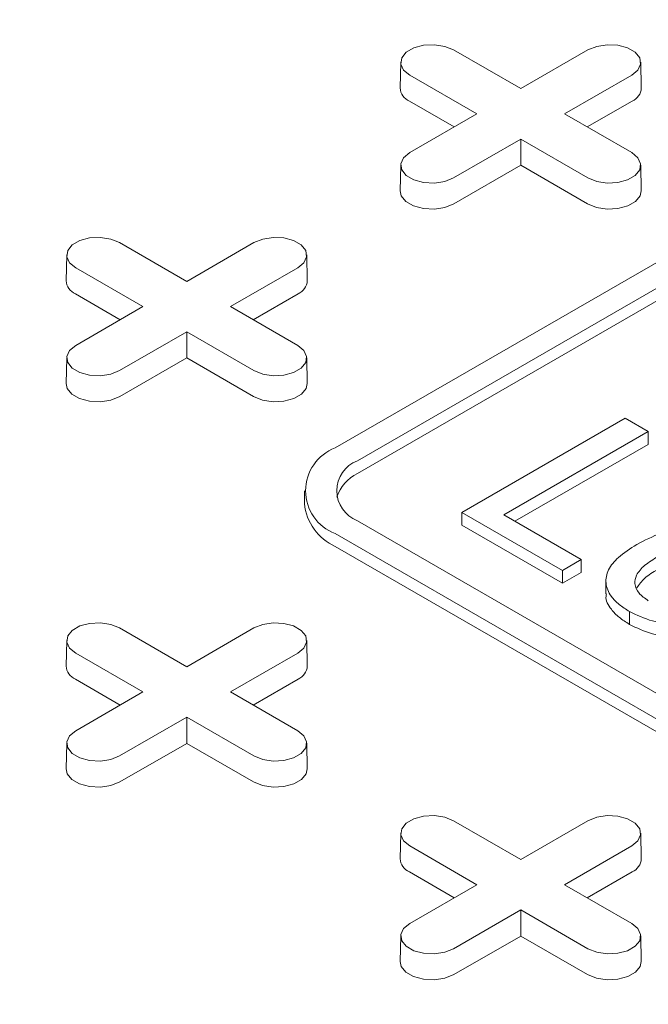
# Model space of a CAD drawing. Units: inches. Extents: x 0.3 to 10.6, y 0.4 to 8.2.
# Drawn here: x 1.7 to 1.8, y 3.1 to 3.2 of the extents above; entities that cross this region are included whole.
import ezdxf

# ---------------------------------------------------------------- set-up
doc = ezdxf.new("R2010")
doc.units = ezdxf.units.IN
doc.header["$MEASUREMENT"] = 0

msp = doc.modelspace()

# ---------------------------------------------------------------- linework, layer by layer
at = {"color": 7, "linetype": 'Continuous', "lineweight": 15}
for p, q in [((1.757411861229415, 3.134372387057775), (1.81308956053544, 3.166514438704337)), ((1.759082192208596, 3.133408125508377), (1.814759891514621, 3.16555017715494)), ((1.814759891514621, 3.164585758873185), (1.759082192208596, 3.132443707226623)), ((1.766291137382684, 3.164247820573504), (1.77133128605592, 3.161338204677341)), ((1.77133128605592, 3.161338204677341), (1.776371434729156, 3.164247820573504)), ((1.762329166588946, 3.163316925041873), (1.762287937291873, 3.161388382221153)), ((1.780374634819967, 3.161388382221153), (1.780333405522895, 3.163316925041873)), ((1.768048935568945, 3.159443344074452), (1.76300878689571, 3.162352959970616)), ((1.779653785216131, 3.16235295997059), (1.774613636542896, 3.159443344074452)), ((1.766349177356251, 3.158462094544745), (1.762979631160016, 3.160407292159142)), ((1.779682940951824, 3.160407292159133), (1.7763133947556, 3.158462094544748)), ((1.76300878689571, 3.156533728178304), (1.768048935568945, 3.159443344074452)), ((1.774613636542896, 3.159443344074452), (1.779653785216131, 3.156533728178329)), ((1.77133128605592, 3.157548483471563), (1.766291137382685, 3.154638867575441)), ((1.776371434729156, 3.154638867575415), (1.77133128605592, 3.157548483471563)), ((1.77133128605592, 3.155585984412148), (1.77133128605592, 3.157548483471563)), ((1.762329166588946, 3.155602832646699), (1.762287937291874, 3.153674289825978)), ((1.77133128605592, 3.155585984412148), (1.766320293118379, 3.152693199763967)), ((1.776342278993463, 3.152693199763958), (1.77133128605592, 3.155585984412148)), ((1.780374634819967, 3.153674289825978), (1.780333405522895, 3.155602832646698)), ((1.741236172694973, 3.149783897332551), (1.746276321368209, 3.146874281436387)), ((1.746276321368209, 3.146874281436387), (1.751316470041445, 3.149783897332551)), ((1.737274201901233, 3.14885300180092), (1.737232972604162, 3.1469244589802)), ((1.755319670132256, 3.1469244589802), (1.755278440835183, 3.148853001800921)), ((1.742993970881233, 3.144979420833498), (1.737953822207998, 3.147889036729663)), ((1.75459882052842, 3.147889036729637), (1.749558671855184, 3.144979420833498)), ((1.741294212668539, 3.143998171303792), (1.737924666472304, 3.145943368918189)), ((1.754627976264113, 3.14594336891818), (1.751258430067888, 3.143998171303795)), ((1.737953822207998, 3.142069804937351), (1.742993970881233, 3.144979420833498)), ((1.749558671855184, 3.144979420833498), (1.754598820528419, 3.142069804937376)), ((1.746276321368209, 3.14308456023061), (1.741236172694973, 3.140174944334488)), ((1.751316470041445, 3.140174944334462), (1.746276321368209, 3.14308456023061)), ((1.746276321368209, 3.141122061171195), (1.746276321368209, 3.14308456023061)), ((1.737274201901234, 3.141138909405746), (1.737232972604162, 3.139210366585025)), ((1.746276321368209, 3.141122061171195), (1.741265328430667, 3.138229276523013)), ((1.751287314305751, 3.138229276523005), (1.746276321368209, 3.141122061171195)), ((1.755319670132254, 3.139210366585025), (1.755278440835182, 3.141138909405746)), ((1.766919899110906, 3.129526354655678), (1.779168992958231, 3.136597606017922)), ((1.779168992958231, 3.136597606017922), (1.780896429270034, 3.135600378261707)), ((1.780896429270034, 3.135600378261707), (1.770060692405092, 3.129345040518184)), ((1.780896429270034, 3.134635959979953), (1.780896429270034, 3.135600378261707)), ((1.780896429270034, 3.134635959979953), (1.770895993643594, 3.128862831377306)), ((1.755105615411986, 3.131158181893118), (1.755105615411986, 3.130193763611364)), ((1.766919899110906, 3.128561936373923), (1.766919899110906, 3.129526354655678)), ((1.774457803016952, 3.125174815355835), (1.766919899110906, 3.129526354655678)), ((1.770060692405092, 3.129345040518184), (1.775871159999336, 3.125990728974555)), ((1.870437590820649, 3.064624134984732), (1.759082192208596, 3.128908238277859)), ((1.774457803016952, 3.12421039707408), (1.766919899110906, 3.128561936373923)), ((1.757411861229415, 3.127943976728462), (1.868767259841468, 3.063659873435335)), ((1.868767259841468, 3.06269545515358), (1.757411861229415, 3.126979558446707)), ((1.775871159999336, 3.125990728974555), (1.774457803016952, 3.125174815355835)), ((1.775871159999336, 3.1250263106928), (1.775871159999336, 3.125990728974555)), ((1.774457803016952, 3.125174815355835), (1.774457803016952, 3.12421039707408)), ((1.775871159999336, 3.1250263106928), (1.774457803016952, 3.12421039707408)), ((1.777718721776726, 3.124394533123825), (1.777718721776726, 3.12343011484207)), ((1.779487979777172, 3.122089641985048), (1.779487979777172, 3.121125223703293)), ((1.741236172694973, 3.120856050850645), (1.74627632136821, 3.117946434954481)), ((1.74627632136821, 3.117946434954481), (1.751316470041446, 3.120856050850644)), ((1.737274201901235, 3.119925155319014), (1.737232972604162, 3.117996612498294)), ((1.755319670132256, 3.117996612498294), (1.755278440835184, 3.119925155319013)), ((1.742993970881234, 3.116051574351592), (1.737953822207998, 3.118961190247756)), ((1.75459882052842, 3.11896119024773), (1.749558671855185, 3.116051574351592)), ((1.74129421266854, 3.115070324821886), (1.737924666472305, 3.117015522436282)), ((1.754627976264113, 3.117015522436273), (1.751258430067889, 3.115070324821888)), ((1.737953822207998, 3.113141958455445), (1.742993970881234, 3.116051574351592)), ((1.749558671855185, 3.116051574351592), (1.75459882052842, 3.113141958455469)), ((1.74627632136821, 3.114156713748703), (1.741236172694973, 3.111247097852581)), ((1.751316470041445, 3.111247097852555), (1.74627632136821, 3.114156713748703)), ((1.746276321368209, 3.112194214689288), (1.74627632136821, 3.114156713748703)), ((1.737274201901235, 3.112211062923838), (1.737232972604162, 3.110282520103119)), ((1.746276321368209, 3.112194214689288), (1.741265328430667, 3.109301430041107)), ((1.751287314305752, 3.109301430041098), (1.746276321368209, 3.112194214689288)), ((1.755319670132256, 3.110282520103119), (1.755278440835184, 3.112211062923838)), ((1.766291137382686, 3.106392127609691), (1.771331286055922, 3.103482511713528)), ((1.771331286055922, 3.103482511713528), (1.776371434729158, 3.106392127609691)), ((1.762329166588947, 3.10546123207806), (1.762287937291875, 3.10353268925734)), ((1.780374634819969, 3.10353268925734), (1.780333405522897, 3.10546123207806)), ((1.768048935568947, 3.101587651110639), (1.763008786895711, 3.104497267006802)), ((1.779653785216133, 3.104497267006777), (1.774613636542897, 3.101587651110639)), ((1.766349177356252, 3.100606401580932), (1.762979631160018, 3.102551599195329)), ((1.779682940951826, 3.10255159919532), (1.776313394755602, 3.100606401580934)), ((1.763008786895711, 3.098678035214491), (1.768048935568947, 3.101587651110639)), ((1.774613636542897, 3.101587651110639), (1.779653785216132, 3.098678035214516)), ((1.771331286055922, 3.09969279050775), (1.766291137382686, 3.096783174611628)), ((1.776371434729157, 3.096783174611602), (1.771331286055922, 3.09969279050775)), ((1.771331286055922, 3.097730291448335), (1.771331286055922, 3.09969279050775)), ((1.762329166588947, 3.097747139682885), (1.762287937291875, 3.095818596862165)), ((1.771331286055922, 3.097730291448335), (1.76632029311838, 3.094837506800153)), ((1.776342278993464, 3.094837506800145), (1.771331286055922, 3.097730291448335)), ((1.780374634819968, 3.095818596862165), (1.780333405522896, 3.097747139682885))]:
    msp.add_line(p, q, dxfattribs=at)
at = {"color": 7, "linetype": 'Continuous', "lineweight": 15, "flags": 128}
for points in [[(1.76300878689571, 3.162352959970616), (1.762546446881476, 3.162734137256573), (1.762337821851901, 3.163183613013199), (1.762408075064531, 3.163647173830689), (1.762748732945095, 3.164068907433024), (1.763318707125623, 3.164397946523638), (1.764049250308019, 3.164594604132103), (1.764852248202817, 3.164635160448481), (1.765630847412919, 3.16451472378247), (1.766291137382684, 3.164247820573504)], [(1.776371434729156, 3.164247820573504), (1.777031724698922, 3.164514723782525), (1.777810323909024, 3.164635160448527), (1.778613321803822, 3.164594604132133), (1.779343864986218, 3.164397946523648), (1.779913839166745, 3.164068907433014), (1.78025449704731, 3.163647173830659), (1.78032475025994, 3.163183613013154), (1.780116125230365, 3.162734137256518), (1.779653785216131, 3.16235295997059)], [(1.766291137382685, 3.154638867575441), (1.765630847412919, 3.154371964366416), (1.764852248202818, 3.154251527700404), (1.764049250308019, 3.154292084016782), (1.763318707125624, 3.154488741625248), (1.762748732945096, 3.154817780715862), (1.762408075064532, 3.155239514318197), (1.762337821851902, 3.155703075135687), (1.762546446881476, 3.156152550892312), (1.76300878689571, 3.156533728178304)], [(1.779653785216131, 3.156533728178329), (1.780116125230365, 3.156152550892368), (1.780324750259939, 3.155703075135732), (1.780254497047309, 3.155239514318226), (1.779913839166745, 3.154817780715871), (1.779343864986218, 3.154488741625237), (1.778613321803822, 3.154292084016753), (1.777810323909024, 3.154251527700359), (1.777031724698922, 3.15437196436636), (1.776371434729156, 3.154638867575415)], [(1.766320293118379, 3.152693199763967), (1.765648272993704, 3.152421554977559), (1.764855841846476, 3.152298978735284), (1.764038578568089, 3.152340255540991), (1.763295057171439, 3.152540406802732), (1.762714957310169, 3.152875291324423), (1.762368247588909, 3.153304517090378), (1.762287937291874, 3.153674289825978)], [(1.780374634819967, 3.153674289825978), (1.780294324522932, 3.153304517090387), (1.779947614801672, 3.152875291324426), (1.779367514940402, 3.152540406802729), (1.778623993543752, 3.152340255540982), (1.777806730265366, 3.152298978735269), (1.777014299118139, 3.152421554977543), (1.776342278993463, 3.152693199763958)], [(1.737953822207998, 3.147889036729663), (1.737491482193763, 3.14827021401562), (1.737282857164189, 3.148719689772246), (1.737353110376819, 3.149183250589735), (1.737693768257383, 3.149604984192071), (1.738263742437911, 3.149934023282685), (1.738994285620307, 3.15013068089115), (1.739797283515105, 3.150171237207528), (1.740575882725207, 3.150050800541516), (1.741236172694973, 3.149783897332551)], [(1.751316470041445, 3.149783897332551), (1.751976760011211, 3.150050800541572), (1.752755359221312, 3.150171237207574), (1.753558357116111, 3.15013068089118), (1.754288900298506, 3.149934023282695), (1.754858874479034, 3.149604984192061), (1.755199532359598, 3.149183250589706), (1.755269785572228, 3.1487196897722), (1.755061160542654, 3.148270214015564), (1.75459882052842, 3.147889036729637)], [(1.741236172694973, 3.140174944334488), (1.740575882725207, 3.139908041125463), (1.739797283515105, 3.139787604459451), (1.738994285620307, 3.139828160775829), (1.738263742437911, 3.140024818384294), (1.737693768257384, 3.140353857474909), (1.73735311037682, 3.140775591077244), (1.73728285716419, 3.141239151894733), (1.737491482193764, 3.141688627651359), (1.737953822207998, 3.142069804937351)], [(1.754598820528419, 3.142069804937376), (1.755061160542653, 3.141688627651415), (1.755269785572227, 3.141239151894779), (1.755199532359597, 3.140775591077273), (1.754858874479033, 3.140353857474918), (1.754288900298506, 3.140024818384284), (1.75355835711611, 3.1398281607758), (1.752755359221312, 3.139787604459406), (1.751976760011211, 3.139908041125407), (1.751316470041445, 3.140174944334462)], [(1.741265328430667, 3.138229276523013), (1.740593308305991, 3.137957631736606), (1.739800877158763, 3.13783505549433), (1.738983613880377, 3.137876332300038), (1.738240092483727, 3.138076483561778), (1.737659992622456, 3.13841136808347), (1.737313282901196, 3.138840593849425), (1.737232972604162, 3.139210366585025)], [(1.755319670132254, 3.139210366585025), (1.755239359835221, 3.138840593849435), (1.754892650113961, 3.138411368083473), (1.75431255025269, 3.138076483561775), (1.75356902885604, 3.137876332300029), (1.752751765577654, 3.137835055494317), (1.751959334430427, 3.137957631736589), (1.751287314305751, 3.138229276523005)], [(1.737953822207998, 3.118961190247756), (1.737491482193764, 3.119342367533713), (1.73728285716419, 3.11979184329034), (1.73735311037682, 3.120255404107829), (1.737693768257384, 3.120677137710165), (1.738263742437911, 3.121006176800778), (1.738994285620307, 3.121202834409244), (1.739797283515106, 3.121243390725621), (1.740575882725208, 3.12112295405961), (1.741236172694973, 3.120856050850645)], [(1.751316470041446, 3.120856050850644), (1.751976760011211, 3.121122954059665), (1.752755359221313, 3.121243390725667), (1.753558357116111, 3.121202834409273), (1.754288900298507, 3.121006176800789), (1.754858874479034, 3.120677137710154), (1.755199532359598, 3.120255404107799), (1.755269785572229, 3.119791843290294), (1.755061160542654, 3.119342367533657), (1.75459882052842, 3.11896119024773)], [(1.741236172694973, 3.111247097852581), (1.740575882725208, 3.110980194643556), (1.739797283515106, 3.110859757977544), (1.738994285620308, 3.110900314293922), (1.738263742437912, 3.111096971902387), (1.737693768257385, 3.111426010993001), (1.737353110376821, 3.111847744595337), (1.737282857164191, 3.112311305412826), (1.737491482193765, 3.112760781169452), (1.737953822207998, 3.113141958455445)], [(1.75459882052842, 3.113141958455469), (1.755061160542654, 3.112760781169508), (1.755269785572228, 3.112311305412872), (1.755199532359598, 3.111847744595366), (1.754858874479034, 3.111426010993012), (1.754288900298507, 3.111096971902377), (1.753558357116111, 3.110900314293893), (1.752755359221313, 3.110859757977499), (1.751976760011211, 3.1109801946435), (1.751316470041445, 3.111247097852555)], [(1.741265328430667, 3.109301430041107), (1.740593308305992, 3.109029785254699), (1.739800877158764, 3.108907209012423), (1.738983613880378, 3.10894848581813), (1.738240092483728, 3.109148637079871), (1.737659992622457, 3.109483521601562), (1.737313282901197, 3.109912747367518), (1.737232972604162, 3.110282520103119)], [(1.755319670132256, 3.110282520103119), (1.755239359835221, 3.109912747367527), (1.754892650113962, 3.109483521601565), (1.754312550252691, 3.109148637079869), (1.753569028856041, 3.108948485818122), (1.752751765577655, 3.108907209012409), (1.751959334430427, 3.109029785254682), (1.751287314305752, 3.109301430041098)], [(1.763008786895711, 3.104497267006802), (1.762546446881477, 3.10487844429276), (1.762337821851903, 3.105327920049386), (1.762408075064533, 3.105791480866876), (1.762748732945097, 3.106213214469211), (1.763318707125624, 3.106542253559825), (1.76404925030802, 3.10673891116829), (1.764852248202819, 3.106779467484668), (1.76563084741292, 3.106659030818657), (1.766291137382686, 3.106392127609691)], [(1.776371434729158, 3.106392127609691), (1.777031724698924, 3.106659030818712), (1.777810323909026, 3.106779467484714), (1.778613321803824, 3.10673891116832), (1.77934386498622, 3.106542253559835), (1.779913839166747, 3.106213214469201), (1.780254497047311, 3.105791480866846), (1.780324750259942, 3.10532792004934), (1.780116125230367, 3.104878444292704), (1.779653785216133, 3.104497267006777)], [(1.766291137382686, 3.096783174611628), (1.76563084741292, 3.096516271402602), (1.764852248202819, 3.096395834736591), (1.764049250308021, 3.096436391052969), (1.763318707125625, 3.096633048661434), (1.762748732945097, 3.096962087752048), (1.762408075064533, 3.097383821354384), (1.762337821851903, 3.097847382171873), (1.762546446881477, 3.098296857928499), (1.763008786895711, 3.098678035214491)], [(1.779653785216132, 3.098678035214516), (1.780116125230367, 3.098296857928554), (1.780324750259941, 3.097847382171918), (1.780254497047311, 3.097383821354413), (1.779913839166747, 3.096962087752058), (1.779343864986219, 3.096633048661424), (1.778613321803824, 3.096436391052939), (1.777810323909025, 3.096395834736545), (1.777031724698923, 3.096516271402547), (1.776371434729157, 3.096783174611602)], [(1.76632029311838, 3.094837506800153), (1.765648272993705, 3.094565862013746), (1.764855841846477, 3.09444328577147), (1.764038578568091, 3.094484562577177), (1.763295057171441, 3.094684713838918), (1.76271495731017, 3.095019598360609), (1.76236824758891, 3.095448824126565), (1.762287937291875, 3.095818596862165)], [(1.780374634819968, 3.095818596862165), (1.780294324522934, 3.095448824126574), (1.779947614801674, 3.095019598360612), (1.779367514940403, 3.094684713838915), (1.778623993543753, 3.094484562577168), (1.777806730265367, 3.094443285771456), (1.777014299118139, 3.094565862013728), (1.776342278993464, 3.094837506800145)]]:
    msp.add_lwpolyline(points, dxfattribs=at)
at = {"color": 7, "linetype": 'Continuous', "lineweight": 15}
for centre, radius, start, end in [((1.76340527093533, 3.161441755273612), 0.001118607685263057, 182.7348392178177, 247.6348137530726), ((1.779257301176533, 3.161441755273586), 0.001118607685239131, 292.3651862461957, 357.2651607834691), ((1.738350306247617, 3.146977832032658), 0.001118607685261166, 182.7348392177538, 247.6348137531307), ((1.754202336488818, 3.146977832032636), 0.001118607685242649, 292.3651862463015, 357.2651607833182), ((1.758631759078202, 3.131158181893118), 0.003437915880585859, 110.7834207994801, 249.2165792005129), ((1.759936120702746, 3.131158181893118), 0.00240654111640963, 110.7834207994713, 249.2165792005183), ((1.760367850875058, 3.129751855810904), 0.00298311619803142, 115.5296683331662, 161.9538816726025), ((1.759046222203253, 3.130586727208996), 0.003960151799166183, 185.6947992512129, 245.6253417063929), ((1.738350306247618, 3.118049985550752), 0.001118607685262318, 182.7348392177966, 247.6348137531164), ((1.754202336488819, 3.118049985550729), 0.001118607685242226, 292.3651862462489, 357.2651607833398), ((1.763405270935331, 3.103586062309799), 0.001118607685262074, 182.7348392177744, 247.6348137530973), ((1.779257301176532, 3.103586062309776), 0.001118607685242585, 292.365186246291, 357.2651607833409)]:
    msp.add_arc(centre, radius, start, end, dxfattribs=at)
for points, knots in [([(1.780032711114133, 3.127123942333889), (1.78062186567056, 3.12743016214058), (1.781693281733087, 3.127987042870726), (1.783477944193936, 3.128433894256503), (1.784578532850743, 3.128447196180618), (1.785028535447697, 3.128452634997708)], [0, 0, 0, 0, 0.4193298982590234, 0.7625788234863139, 1, 1, 1, 1]), ([(1.779487979777172, 3.122089641985048), (1.779220395905188, 3.122262517622807), (1.778686509759759, 3.122607440906851), (1.777988419942378, 3.123307932871384), (1.777624062405792, 3.124212192199554), (1.77783224911251, 3.125238145292073), (1.778654297085355, 3.126246776734927), (1.77953960941263, 3.126810152833552), (1.780032711114132, 3.127123942333889)], [0, 0, 0, 0, 0.1219594751705605, 0.243334822889987, 0.4221453364553394, 0.6009111921988093, 0.777715316827283, 1, 1, 1, 1]), ([(1.780901336759556, 3.122905555603769), (1.780642425106174, 3.12308297704043), (1.78010484159576, 3.123451360763207), (1.779833792532717, 3.124147465779366), (1.779979823453286, 3.124886071833324), (1.780603991385252, 3.125593109090766), (1.78126918270189, 3.126008575848954), (1.781608015250748, 3.12622020467982)], [0, 0, 0, 0, 0.1833072270599594, 0.3806045086049019, 0.5486398976146539, 0.7700879579779568, 1, 1, 1, 1]), ([(1.780035535455249, 3.123862703241692), (1.78021519668942, 3.124115708751509), (1.78058566067105, 3.124637409656957), (1.781260465587506, 3.125045569089515), (1.781608015250747, 3.125255786398065)], [0, 0, 0, 0, 0.4849627577300502, 1, 1, 1, 1]), ([(1.779487979777172, 3.121125223703293), (1.779218831000138, 3.121298164730622), (1.778681822539755, 3.12164321848062), (1.778010738370908, 3.122342582013924), (1.7776539220765, 3.1229726530687), (1.777747696671095, 3.123368462869827), (1.777761636381926, 3.12342730049206)], [0, 0, 0, 0, 0.2690083581908095, 0.5367282952369393, 0.9311340813736939, 1, 1, 1, 1]), ([(1.788323914661831, 3.122482017110717), (1.787744388744168, 3.12216937353104), (1.786701019974615, 3.121606495259175), (1.784796824786314, 3.121087062378979), (1.782915802761585, 3.121037977593274), (1.7810334536988, 3.121351329669598), (1.780037707629153, 3.121827022967294), (1.779487979777172, 3.122089641985048)], [0, 0, 0, 0, 0.2367370317167715, 0.4262173924603628, 0.6168101484572532, 0.7884499468180888, 1, 1, 1, 1]), ([(1.788323914661831, 3.121517598828962), (1.787744388744167, 3.121204955249286), (1.786701019974615, 3.12064207697742), (1.784796824786314, 3.120122644097225), (1.782915802761585, 3.120073559311519), (1.7810334536988, 3.120386911387843), (1.780037707629153, 3.120862604685538), (1.779487979777172, 3.121125223703293)], [0, 0, 0, 0, 0.2367370317167718, 0.4262173924603643, 0.616810148457255, 0.7884499468180876, 1, 1, 1, 1]), ([(0.4943419019328735, 3.102793501528784), (0.4939700885889734, 3.101215952405409), (0.4927493055954367, 3.096036350401123), (0.4913074671422933, 3.087070195452886), (0.4899965805972969, 3.075764337086428), (0.4893586861868235, 3.064382809105335), (0.4893173367870854, 3.052948342594556), (0.489863925291155, 3.041477937564587), (0.4910358466707505, 3.029606632391459), (0.4928760628654139, 3.017327557082482), (0.4952341461487899, 3.005588699969818), (0.497982011912879, 2.994438468203232), (0.5009982079844852, 2.983924250542508), (0.5045240357376957, 2.973156965348122), (0.5085813494621662, 2.962137947974555), (0.5131915686329525, 2.950869490851353), (0.5183770956210083, 2.939355194612758), (0.5241600211919513, 2.927599625210334), (0.5305623532388739, 2.91560752914485), (0.5376060056241607, 2.903383850221645), (0.5452642723651159, 2.89101188924189), (0.5535443053007469, 2.87850158857203), (0.562452264759336, 2.865864276853809), (0.5720538667275556, 2.853037499239141), (0.5824313729468467, 2.839949859585981), (0.5936150666050292, 2.826612189704692), (0.6056319304435424, 2.813037887630452), (0.6184286812126645, 2.799320578637525), (0.632016007746325, 2.785477955788925), (0.6463162037873817, 2.771613187586592), (0.6613242609025073, 2.75774471513193), (0.6770296414926916, 2.74389254390271), (0.693517430390708, 2.729997861214905), (0.7109037909277822, 2.715988215716995), (0.7292002455736312, 2.701890572968859), (0.7484186762146776, 2.687732725319349), (0.7684352134404168, 2.673631859515323), (0.789242324977172, 2.659609658495839), (0.8108338468468289, 2.645687373413378), (0.8332035980805613, 2.631886112398217), (0.8567130359203753, 2.618010032611411), (0.8812122006055643, 2.604194962739968), (0.906533330322819, 2.590569943089584), (0.9320844460754427, 2.577448551063189), (0.9578221349979038, 2.564834979755879), (0.9837027421407449, 2.5527337086955), (1.009196849342823, 2.541365164849141), (1.034239626165123, 2.530702556135616), (1.058771243306274, 2.5207199438996), (1.083253848648048, 2.511204125736644), (1.107643787205399, 2.50215731690302), (1.131902158484563, 2.493580196230386), (1.155992807320743, 2.485468800979934), (1.179884149213587, 2.477817323655662), (1.203545535683157, 2.470619659913201), (1.226946699824931, 2.463869539498034), (1.249927923335902, 2.457596241109565), (1.272467549542427, 2.451783237328218), (1.294548461291246, 2.446412740232358), (1.316293684625015, 2.441438310092227), (1.3378105749616, 2.436822952731528), (1.359080514579019, 2.432562833024751), (1.380087605069531, 2.428653543092463), (1.400689794325702, 2.425109199202467), (1.420878807735103, 2.421917094443731), (1.440533525398482, 2.419080833449334), (1.459650586415998, 2.41658164851099), (1.478229189778648, 2.414401194864689), (1.496386201890496, 2.41251205860766), (1.51519667622869, 2.410804452813631), (1.534606994342187, 2.409322531934321), (1.554561094604441, 2.408111399218976), (1.573913896819313, 2.407239160889469), (1.592672712245634, 2.40668740382621), (1.610847156294509, 2.406437258847943), (1.628941008577882, 2.40647084983801), (1.646932156251755, 2.406796127638202), (1.664797224083941, 2.407424441272854), (1.682022962995928, 2.408326880407195), (1.698624233964974, 2.409484136012176), (1.714525543304989, 2.410868774768486), (1.729749397189734, 2.412457523289012), (1.744317973780801, 2.41423069407388), (1.758341779875825, 2.416183339133188), (1.772650195889706, 2.418428630800546), (1.787182128826749, 2.42099098878196), (1.801873212821522, 2.423896119770318), (1.815884587286786, 2.426973094915613), (1.829242732064753, 2.430203067641013), (1.841974955552758, 2.433566862187361), (1.854875119574769, 2.437268325025165), (1.867871305769623, 2.441329996325316), (1.880889258220033, 2.445770882633215), (1.893163664737154, 2.45031420427846), (1.904733264568117, 2.454942544116274), (1.916700160713642, 2.460098568192652), (1.928922541375977, 2.465807377675168), (1.941243472772953, 2.472086795185718), (1.952030891171584, 2.478064696728234), (1.961666416825498, 2.483813712319492), (1.970486337248893, 2.489441736651474), (1.979263272016599, 2.495446061213265), (1.987965347802141, 2.501843673753669), (1.996556047904488, 2.508657866619147), (2.004830292621159, 2.515768669116928), (2.012776799487067, 2.523177226575357), (2.020379476009679, 2.530887082373684), (2.02774540032084, 2.539062351694872), (2.034834297208271, 2.547727052578493), (2.041203746449273, 2.556365893335012), (2.046893052343878, 2.564932718550858), (2.051949829432889, 2.573382604776628), (2.056679353601209, 2.582238475697093), (2.061044831893674, 2.591515060332383), (2.065002087172121, 2.601227069615516), (2.068437159449096, 2.611183749141088), (2.07134493299272, 2.621378286180601), (2.073719790503427, 2.631804878903214), (2.075570460593405, 2.642666464502414), (2.076852092596323, 2.65397452066063), (2.077498490375354, 2.665355463558928), (2.07753629447259, 2.676789989475145), (2.076995908001788, 2.688260730831169), (2.075801632229504, 2.700130552625639), (2.074324224550138, 2.710485722213907), (2.072993786430577, 2.716866516222801), (2.072513312141535, 2.719170875531112)], [0, 0, 0, 0, 0.003150968167470674, 0.01034564362772681, 0.01781593504688983, 0.0255763004230578, 0.03287935862327061, 0.04044473420952042, 0.0482842363190306, 0.05641035519887954, 0.06483537758656782, 0.07167061106401744, 0.07869979698962157, 0.08592718975511426, 0.09335730580647951, 0.100994520529214, 0.1088419391687909, 0.1169025743926012, 0.1251797163770307, 0.1336769291430435, 0.1423976485261352, 0.1511812371269231, 0.1601816939277776, 0.1693995233608497, 0.1788354948571857, 0.1886680395973026, 0.1987258861529657, 0.2090052210578442, 0.2195024377705748, 0.2302142187376636, 0.2409405845972362, 0.2518653270266194, 0.2629791941862699, 0.2742729029587517, 0.2859731078894525, 0.2978419024109865, 0.3098709000424861, 0.3220533411256869, 0.3343829191960841, 0.3468536026614756, 0.3594596611658415, 0.3727963976612294, 0.3859811494181258, 0.3990070923177406, 0.4118670282303051, 0.4245534193500887, 0.4370578368845743, 0.4486717059145004, 0.4601052030129679, 0.4713487002994629, 0.4823923030823411, 0.4932271817167506, 0.5038492822531627, 0.5142554621981412, 0.5244422807038176, 0.5344060148677384, 0.5441432093795144, 0.5534858376545164, 0.5626106853980197, 0.571518408281524, 0.5802093987982533, 0.5888359974168444, 0.5972403821077801, 0.6054262251341902, 0.6133969760551654, 0.6211558089696386, 0.6285726470227018, 0.6357912936947122, 0.6428160957307905, 0.6496512396724095, 0.6575464069181017, 0.6651845997589193, 0.6725736402101229, 0.6797234174811335, 0.6866435115071972, 0.6933430117751861, 0.7003950014548725, 0.7072071750792215, 0.713790409335295, 0.7201550147313318, 0.7263106977223299, 0.7321620255935559, 0.7378291956590083, 0.7433202489810017, 0.7486427351851711, 0.7547689225324765, 0.7606782421998344, 0.7663828957276083, 0.7718942962690517, 0.7772229876352094, 0.782378956763448, 0.7883515335688284, 0.7941046120708649, 0.7996522159969955, 0.8050078753250058, 0.8101843507455824, 0.8167107197796343, 0.8229656940756588, 0.8289579116491353, 0.83379121840397, 0.8387959779138021, 0.8439763174130005, 0.8493380292000059, 0.8548922131206028, 0.8606531962351908, 0.8662885241101145, 0.8721353025014669, 0.8782080916166857, 0.8845228926342751, 0.8910967671131241, 0.8967859630087698, 0.9026789052348023, 0.9087877490801491, 0.9151245835847789, 0.9217013511495938, 0.9285309513109641, 0.9352143467930205, 0.9421470160986236, 0.9493416915588798, 0.9568119829780426, 0.9645723483542108, 0.9718754065544237, 0.9794407821406735, 0.9872802842501838, 0.9954064031300326, 1, 1, 1, 1])]:
    msp.add_open_spline(points, degree=3, knots=knots, dxfattribs=at)

doc.saveas('drawing.dxf')
